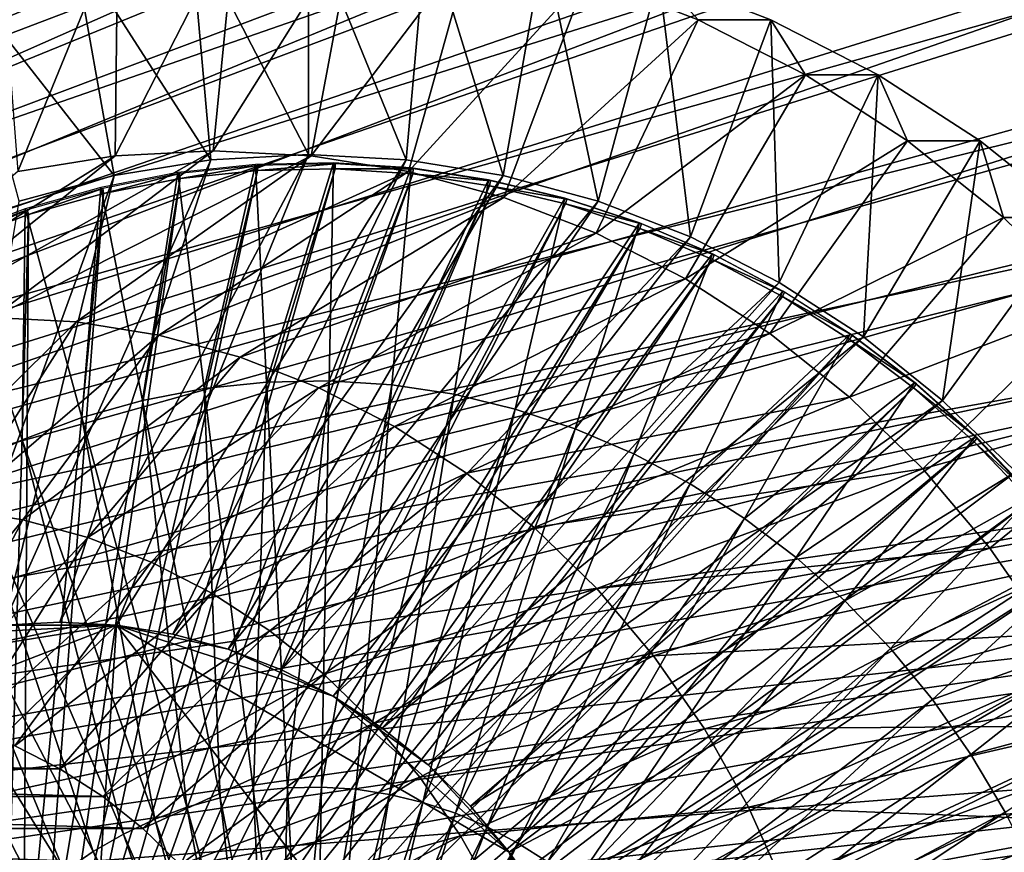
# Model space of a CAD drawing. Extents: x -0.74 to 1.08, y -3.4 to 3.42.
# Drawn here: x 0.69 to 0.86, y 2.94 to 3.09 of the extents above; entities that cross this region are included whole.
import ezdxf

# ---------------------------------------------------------------- set-up
doc = ezdxf.new("R2010")
doc.units = 0
doc.header["$MEASUREMENT"] = 0
doc.layers.get('0').update_dxf_attribs({"linetype": 'CONTINUOUS'})

msp = doc.modelspace()

# ---------------------------------------------------------------- linework, layer by layer
for points in [[(0.75423, 3.19268, -0.6031), (0.78272, 3.1942, -0.58995), (0.47688, 3.03596, 0.07293)], [(0.78272, 3.1942, -0.58995), (0.49151, 3.03518, 0.07968), (0.47688, 3.03596, 0.07293)], [(0.78272, 3.1942, -0.58995), (0.81121, 3.19268, -0.57681), (0.49151, 3.03518, 0.07968)], [(0.72601, 3.18814, -0.61612), (0.75423, 3.19268, -0.6031), (0.46226, 3.03518, 0.06618)], [(0.75423, 3.19268, -0.6031), (0.47688, 3.03596, 0.07293), (0.46226, 3.03518, 0.06618)], [(0.81121, 3.19268, -0.57681), (0.506, 3.03285, 0.08637), (0.49151, 3.03518, 0.07968)], [(0.81121, 3.19268, -0.57681), (0.83943, 3.18814, -0.56379), (0.506, 3.03285, 0.08637)], [(0.69831, 3.18062, -0.6289), (0.72601, 3.18814, -0.61612), (0.44777, 3.03285, 0.0595)], [(0.72601, 3.18814, -0.61612), (0.46226, 3.03518, 0.06618), (0.44777, 3.03285, 0.0595)], [(0.83943, 3.18814, -0.56379), (0.52022, 3.02899, 0.09293), (0.506, 3.03285, 0.08637)], [(0.83943, 3.18814, -0.56379), (0.86713, 3.18062, -0.55101), (0.52022, 3.02899, 0.09293)], [(0.78272, 3.18332, -0.58995), (0.75518, 3.18185, -0.60266), (0.46803, 3.02628, 0.05573)], [(0.78272, 3.18332, -0.58995), (0.46803, 3.02628, 0.05573), (0.48187, 3.02702, 0.06212)], [(0.81026, 3.18185, -0.57725), (0.78272, 3.18332, -0.58995), (0.48187, 3.02702, 0.06212)], [(0.6714, 3.17019, -0.64131), (0.69831, 3.18062, -0.6289), (0.43355, 3.02899, 0.05294)], [(0.69831, 3.18062, -0.6289), (0.44777, 3.03285, 0.0595), (0.43355, 3.02899, 0.05294)], [(0.75518, 3.18185, -0.60266), (0.7279, 3.17747, -0.61524), (0.45432, 3.02408, 0.0494)], [(0.75518, 3.18185, -0.60266), (0.45432, 3.02408, 0.0494), (0.46803, 3.02628, 0.05573)], [(0.81026, 3.18185, -0.57725), (0.48187, 3.02702, 0.06212), (0.49572, 3.02628, 0.0685)], [(0.83754, 3.17747, -0.56466), (0.81026, 3.18185, -0.57725), (0.49572, 3.02628, 0.0685)], [(0.86713, 3.18062, -0.55101), (0.53403, 3.02364, 0.0993), (0.52022, 3.02899, 0.09293)], [(0.86713, 3.18062, -0.55101), (0.89404, 3.17019, -0.5386), (0.53403, 3.02364, 0.0993)], [(0.7279, 3.17747, -0.61524), (0.70114, 3.1702, -0.62759), (0.44086, 3.02042, 0.04319)], [(0.7279, 3.17747, -0.61524), (0.44086, 3.02042, 0.04319), (0.45432, 3.02408, 0.0494)], [(0.83754, 3.17747, -0.56466), (0.49572, 3.02628, 0.0685), (0.50943, 3.02408, 0.07483)], [(0.8643, 3.1702, -0.55231), (0.83754, 3.17747, -0.56466), (0.50943, 3.02408, 0.07483)], [(0.70114, 3.1702, -0.62759), (0.67513, 3.16012, -0.63959), (0.42779, 3.01536, 0.03716)], [(0.70114, 3.1702, -0.62759), (0.42779, 3.01536, 0.03716), (0.44086, 3.02042, 0.04319)], [(0.8643, 3.1702, -0.55231), (0.50943, 3.02408, 0.07483), (0.52289, 3.02042, 0.08104)], [(0.89031, 3.16012, -0.54031), (0.8643, 3.1702, -0.55231), (0.52289, 3.02042, 0.08104)], [(0.89404, 3.17019, -0.5386), (0.54731, 3.01684, 0.10543), (0.53403, 3.02364, 0.0993)], [(0.89404, 3.17019, -0.5386), (0.9199, 3.15695, -0.52666), (0.54731, 3.01684, 0.10543)], [(0.89031, 3.16012, -0.54031), (0.52289, 3.02042, 0.08104), (0.53596, 3.01536, 0.08707)], [(0.91531, 3.14732, -0.52878), (0.89031, 3.16012, -0.54031), (0.53596, 3.01536, 0.08707)], [(0.9199, 3.15695, -0.52666), (0.55993, 3.00866, 0.11125), (0.54731, 3.01684, 0.10543)], [(0.9199, 3.15695, -0.52666), (0.94449, 3.14102, -0.51532), (0.55993, 3.00866, 0.11125)], [(0.91531, 3.14732, -0.52878), (0.53596, 3.01536, 0.08707), (0.54853, 3.00892, 0.09287)], [(0.93908, 3.13192, -0.51781), (0.91531, 3.14732, -0.52878), (0.54853, 3.00892, 0.09287)], [(0.94449, 3.14102, -0.51532), (0.57178, 2.99918, 0.11672), (0.55993, 3.00866, 0.11125)], [(0.94449, 3.14102, -0.51532), (0.96756, 3.12255, -0.50467), (0.57178, 2.99918, 0.11672)], [(0.93908, 3.13192, -0.51781), (0.54853, 3.00892, 0.09287), (0.56048, 3.00118, 0.09838)], [(0.96138, 3.11407, -0.50752), (0.93908, 3.13192, -0.51781), (0.56048, 3.00118, 0.09838)], [(0.96756, 3.12255, -0.50467), (0.58274, 2.98848, 0.12177), (0.57178, 2.99918, 0.11672)], [(0.96756, 3.12255, -0.50467), (0.98891, 3.10172, -0.49482), (0.58274, 2.98848, 0.12177)], [(0.96138, 3.11407, -0.50752), (0.56048, 3.00118, 0.09838), (0.57169, 2.99221, 0.10355)], [(0.98202, 3.09393, -0.498), (0.96138, 3.11407, -0.50752), (0.57169, 2.99221, 0.10355)], [(0.98891, 3.10172, -0.49482), (0.59272, 2.97667, 0.12637), (0.58274, 2.98848, 0.12177)], [(0.98891, 3.10172, -0.49482), (1.00834, 3.07871, -0.48586), (0.59272, 2.97667, 0.12637)], [(0.70634, 3.1017, -0.49287), (0.68594, 3.09842, -0.50228), (0.68896, 3.05902, -0.49042)], [(0.70634, 3.1017, -0.49287), (0.68896, 3.05902, -0.49042), (0.70588, 3.06174, -0.48261)], [(0.69857, 3.09842, -0.52966), (0.71897, 3.1017, -0.52025), (0.72255, 3.06105, -0.5186)], [(0.72693, 3.10279, -0.48336), (0.70634, 3.1017, -0.49287), (0.70588, 3.06174, -0.48261)], [(0.72693, 3.10279, -0.48336), (0.70588, 3.06174, -0.48261), (0.72295, 3.06265, -0.47473)], [(0.71897, 3.1017, -0.52025), (0.73957, 3.10279, -0.51075), (0.73957, 3.06196, -0.51075)], [(0.71897, 3.1017, -0.52025), (0.73957, 3.06196, -0.51075), (0.72255, 3.06105, -0.5186)], [(0.74753, 3.1017, -0.47386), (0.72693, 3.10279, -0.48336), (0.72295, 3.06265, -0.47473)], [(0.74753, 3.1017, -0.47386), (0.72295, 3.06265, -0.47473), (0.74003, 3.06174, -0.46686)], [(0.73957, 3.10279, -0.51075), (0.76016, 3.1017, -0.50125), (0.75658, 3.06105, -0.5029)], [(0.73957, 3.10279, -0.51075), (0.75658, 3.06105, -0.5029), (0.73957, 3.06196, -0.51075)], [(0.76793, 3.09842, -0.46445), (0.74753, 3.1017, -0.47386), (0.74003, 3.06174, -0.46686)], [(0.76016, 3.1017, -0.50125), (0.77344, 3.05834, -0.49512), (0.75658, 3.06105, -0.5029)], [(0.76016, 3.1017, -0.50125), (0.78056, 3.09842, -0.49183), (0.77344, 3.05834, -0.49512)], [(0.67856, 3.09298, -0.5389), (0.69857, 3.09842, -0.52966), (0.7057, 3.05834, -0.52637)], [(0.69857, 3.09842, -0.52966), (0.72255, 3.06105, -0.5186), (0.7057, 3.05834, -0.52637)], [(0.76793, 3.09842, -0.46445), (0.74003, 3.06174, -0.46686), (0.75694, 3.05902, -0.45905)], [(0.78795, 3.09298, -0.45521), (0.76793, 3.09842, -0.46445), (0.75694, 3.05902, -0.45905)], [(0.78056, 3.09842, -0.49183), (0.78998, 3.05385, -0.48749), (0.77344, 3.05834, -0.49512)], [(0.78056, 3.09842, -0.49183), (0.80058, 3.09298, -0.4826), (0.78998, 3.05385, -0.48749)], [(0.98202, 3.09393, -0.498), (0.57169, 2.99221, 0.10355), (0.58206, 2.98208, 0.10834)], [(1.00079, 3.07169, -0.48934), (0.98202, 3.09393, -0.498), (0.58206, 2.98208, 0.10834)], [(0.67856, 3.09298, -0.5389), (0.7057, 3.05834, -0.52637), (0.68916, 3.05385, -0.534)], [(0.78795, 3.09298, -0.45521), (0.75694, 3.05902, -0.45905), (0.77354, 3.05452, -0.45139)], [(0.80739, 3.08545, -0.44624), (0.78795, 3.09298, -0.45521), (0.77354, 3.05452, -0.45139)], [(0.80058, 3.09298, -0.4826), (0.78795, 3.09298, -0.45521), (0.80739, 3.08545, -0.44624)], [(0.80058, 3.09298, -0.4826), (0.80604, 3.04762, -0.48008), (0.78998, 3.05385, -0.48749)], [(0.80058, 3.09298, -0.4826), (0.80739, 3.08545, -0.44624), (0.82003, 3.08545, -0.47362)], [(0.80058, 3.09298, -0.4826), (0.82003, 3.08545, -0.47362), (0.80604, 3.04762, -0.48008)], [(0.80739, 3.08545, -0.44624), (0.77354, 3.05452, -0.45139), (0.78967, 3.04827, -0.44395)], [(0.82609, 3.07588, -0.43762), (0.80739, 3.08545, -0.44624), (0.78967, 3.04827, -0.44395)], [(0.82003, 3.08545, -0.47362), (0.82149, 3.03972, -0.47295), (0.80604, 3.04762, -0.48008)], [(0.82003, 3.08545, -0.47362), (0.80739, 3.08545, -0.44624), (0.82609, 3.07588, -0.43762)], [(0.82003, 3.08545, -0.47362), (0.82609, 3.07588, -0.43762), (0.83873, 3.07588, -0.465)], [(0.82003, 3.08545, -0.47362), (0.83873, 3.07588, -0.465), (0.82149, 3.03972, -0.47295)], [(1.00834, 3.07871, -0.48586), (0.60161, 2.96385, 0.13048), (0.59272, 2.97667, 0.12637)], [(1.00834, 3.07871, -0.48586), (1.02566, 3.05374, -0.47787), (0.60161, 2.96385, 0.13048)], [(0.82609, 3.07588, -0.43762), (0.78967, 3.04827, -0.44395), (0.80517, 3.04034, -0.4368)], [(0.84386, 3.06437, -0.42942), (0.82609, 3.07588, -0.43762), (0.80517, 3.04034, -0.4368)], [(0.83873, 3.07588, -0.465), (0.83618, 3.03021, -0.46617), (0.82149, 3.03972, -0.47295)], [(0.83873, 3.07588, -0.465), (0.82609, 3.07588, -0.43762), (0.84386, 3.06437, -0.42942)], [(0.83873, 3.07588, -0.465), (0.8565, 3.06437, -0.4568), (0.83618, 3.03021, -0.46617)], [(0.83873, 3.07588, -0.465), (0.84386, 3.06437, -0.42942), (0.8565, 3.06437, -0.4568)], [(1.00079, 3.07169, -0.48934), (0.58206, 2.98208, 0.10834), (0.5915, 2.9709, 0.1127)], [(1.01753, 3.04756, -0.48162), (1.00079, 3.07169, -0.48934), (0.5915, 2.9709, 0.1127)], [(0.84386, 3.06437, -0.42942), (0.80517, 3.04034, -0.4368), (0.81991, 3.03079, -0.43)], [(0.86054, 3.05102, -0.42172), (0.84386, 3.06437, -0.42942), (0.81991, 3.03079, -0.43)], [(0.8565, 3.06437, -0.4568), (0.84996, 3.01918, -0.45982), (0.83618, 3.03021, -0.46617)], [(0.8565, 3.06437, -0.4568), (0.84386, 3.06437, -0.42942), (0.86054, 3.05102, -0.42172)], [(0.8565, 3.06437, -0.4568), (0.87318, 3.05102, -0.4491), (0.84996, 3.01918, -0.45982)], [(0.8565, 3.06437, -0.4568), (0.86054, 3.05102, -0.42172), (0.87318, 3.05102, -0.4491)], [(0.72295, 3.06265, -0.47473), (0.70588, 3.06174, -0.48261), (0.67005, 3.03283, -0.39827)], [(0.72295, 3.06265, -0.47473), (0.67005, 3.03283, -0.39827), (0.68458, 3.0336, -0.39157)], [(0.74003, 3.06174, -0.46686), (0.72295, 3.06265, -0.47473), (0.68458, 3.0336, -0.39157)], [(0.72255, 3.06105, -0.5186), (0.73957, 3.06196, -0.51075), (0.69627, 2.98057, -0.4169)], [(0.73957, 3.06196, -0.51075), (0.70615, 2.98004, -0.41234), (0.69627, 2.98057, -0.4169)], [(0.73957, 3.06196, -0.51075), (0.75658, 3.06105, -0.5029), (0.70615, 2.98004, -0.41234)], [(0.70588, 3.06174, -0.48261), (0.68896, 3.05902, -0.49042), (0.65566, 3.03051, -0.40491)], [(0.70588, 3.06174, -0.48261), (0.65566, 3.03051, -0.40491), (0.67005, 3.03283, -0.39827)], [(0.74003, 3.06174, -0.46686), (0.68458, 3.0336, -0.39157), (0.69911, 3.03283, -0.38486)], [(0.7057, 3.05834, -0.52637), (0.72255, 3.06105, -0.5186), (0.68639, 2.98004, -0.42146)], [(0.72255, 3.06105, -0.5186), (0.69627, 2.98057, -0.4169), (0.68639, 2.98004, -0.42146)], [(0.75694, 3.05902, -0.45905), (0.74003, 3.06174, -0.46686), (0.69911, 3.03283, -0.38486)], [(0.75658, 3.06105, -0.5029), (0.71594, 2.97846, -0.40783), (0.70615, 2.98004, -0.41234)], [(0.75658, 3.06105, -0.5029), (0.77344, 3.05834, -0.49512), (0.71594, 2.97846, -0.40783)], [(0.7303, 3.06026, -0.51795), (0.71678, 3.05883, -0.52421), (0.72139, 3.02123, -0.52207)], [(0.7303, 3.06026, -0.51795), (0.72139, 3.02123, -0.52207), (0.73226, 3.02237, -0.51704)], [(0.74389, 3.06053, -0.51166), (0.7303, 3.06026, -0.51795), (0.73226, 3.02237, -0.51704)], [(0.74422, 3.06035, -0.51151), (0.73063, 3.06008, -0.5178), (0.73068, 3.0592, -0.51778)], [(0.74422, 3.06035, -0.51151), (0.73068, 3.0592, -0.51778), (0.7442, 3.05947, -0.51151)], [(0.74389, 3.06053, -0.51166), (0.73226, 3.02237, -0.51704), (0.74318, 3.02259, -0.51198)], [(0.75745, 3.05964, -0.50538), (0.74389, 3.06053, -0.51166), (0.74318, 3.02259, -0.51198)], [(0.75778, 3.05946, -0.50523), (0.74422, 3.06035, -0.51151), (0.7442, 3.05947, -0.51151)], [(0.73068, 3.0592, -0.51778), (0.71721, 3.05778, -0.52401), (0.69641, 2.9141, -0.43281)], [(0.73068, 3.0592, -0.51778), (0.69641, 2.9141, -0.43281), (0.69971, 2.91445, -0.43128)], [(0.75694, 3.05902, -0.45905), (0.69911, 3.03283, -0.38486), (0.71351, 3.03051, -0.37822)], [(0.7442, 3.05947, -0.51151), (0.73068, 3.0592, -0.51778), (0.69971, 2.91445, -0.43128)], [(0.7442, 3.05947, -0.51151), (0.69971, 2.91445, -0.43128), (0.70303, 2.91452, -0.42975)], [(0.7577, 3.05859, -0.50526), (0.7442, 3.05947, -0.51151), (0.70303, 2.91452, -0.42975)], [(0.7577, 3.05859, -0.50526), (0.70303, 2.91452, -0.42975), (0.70634, 2.9143, -0.42821)], [(0.71678, 3.05883, -0.52421), (0.7034, 3.05625, -0.53041), (0.71064, 3.01915, -0.52705)], [(0.71711, 3.05865, -0.52406), (0.70372, 3.05607, -0.53026), (0.70389, 3.05521, -0.53018)], [(0.71711, 3.05865, -0.52406), (0.70389, 3.05521, -0.53018), (0.71721, 3.05778, -0.52401)], [(0.7711, 3.05655, -0.49906), (0.7577, 3.05859, -0.50526), (0.70634, 2.9143, -0.42821)], [(0.71678, 3.05883, -0.52421), (0.71064, 3.01915, -0.52705), (0.72139, 3.02123, -0.52207)], [(0.77354, 3.05452, -0.45139), (0.75694, 3.05902, -0.45905), (0.71351, 3.03051, -0.37822)], [(0.73063, 3.06008, -0.5178), (0.71711, 3.05865, -0.52406), (0.71721, 3.05778, -0.52401)], [(0.73063, 3.06008, -0.5178), (0.71721, 3.05778, -0.52401), (0.73068, 3.0592, -0.51778)], [(0.75745, 3.05964, -0.50538), (0.74318, 3.02259, -0.51198), (0.75407, 3.02188, -0.50694)], [(0.75778, 3.05946, -0.50523), (0.7442, 3.05947, -0.51151), (0.7577, 3.05859, -0.50526)], [(0.77091, 3.05759, -0.49914), (0.75745, 3.05964, -0.50538), (0.75407, 3.02188, -0.50694)], [(0.77124, 3.05741, -0.49899), (0.75778, 3.05946, -0.50523), (0.7577, 3.05859, -0.50526)], [(0.77124, 3.05741, -0.49899), (0.7577, 3.05859, -0.50526), (0.7711, 3.05655, -0.49906)], [(0.68916, 3.05385, -0.534), (0.7057, 3.05834, -0.52637), (0.6766, 2.97846, -0.42598)], [(0.7057, 3.05834, -0.52637), (0.68639, 2.98004, -0.42146), (0.6766, 2.97846, -0.42598)], [(0.71721, 3.05778, -0.52401), (0.70389, 3.05521, -0.53018), (0.69314, 2.91347, -0.43433)], [(0.71721, 3.05778, -0.52401), (0.69314, 2.91347, -0.43433), (0.69641, 2.9141, -0.43281)], [(0.77344, 3.05834, -0.49512), (0.72555, 2.97586, -0.4034), (0.71594, 2.97846, -0.40783)], [(0.77344, 3.05834, -0.49512), (0.78998, 3.05385, -0.48749), (0.72555, 2.97586, -0.4034)], [(0.77091, 3.05759, -0.49914), (0.75407, 3.02188, -0.50694), (0.76489, 3.02023, -0.50193)], [(0.78419, 3.0544, -0.493), (0.77091, 3.05759, -0.49914), (0.76489, 3.02023, -0.50193)], [(0.78451, 3.05423, -0.49284), (0.77124, 3.05741, -0.49899), (0.7711, 3.05655, -0.49906)], [(0.70389, 3.05521, -0.53018), (0.69079, 3.05151, -0.53625), (0.68992, 2.91256, -0.43582)], [(0.70389, 3.05521, -0.53018), (0.68992, 2.91256, -0.43582), (0.69314, 2.91347, -0.43433)], [(0.7034, 3.05625, -0.53041), (0.69023, 3.05253, -0.5365), (0.70007, 3.01617, -0.53195)], [(0.70372, 3.05607, -0.53026), (0.69056, 3.05235, -0.53635), (0.69079, 3.05151, -0.53625)], [(0.70372, 3.05607, -0.53026), (0.69079, 3.05151, -0.53625), (0.70389, 3.05521, -0.53018)], [(0.7034, 3.05625, -0.53041), (0.70007, 3.01617, -0.53195), (0.71064, 3.01915, -0.52705)], [(0.7711, 3.05655, -0.49906), (0.70634, 2.9143, -0.42821), (0.70963, 2.9138, -0.42669)], [(0.78431, 3.05338, -0.49294), (0.7711, 3.05655, -0.49906), (0.70963, 2.9138, -0.42669)], [(0.78451, 3.05423, -0.49284), (0.7711, 3.05655, -0.49906), (0.78431, 3.05338, -0.49294)], [(1.02566, 3.05374, -0.47787), (0.60933, 2.95015, 0.13404), (0.60161, 2.96385, 0.13048)], [(1.02566, 3.05374, -0.47787), (1.04071, 3.02705, -0.47092), (0.60933, 2.95015, 0.13404)], [(0.78431, 3.05338, -0.49294), (0.70963, 2.9138, -0.42669), (0.71288, 2.91302, -0.42519)], [(0.79727, 3.04908, -0.48694), (0.78431, 3.05338, -0.49294), (0.71288, 2.91302, -0.42519)], [(0.77354, 3.05452, -0.45139), (0.71351, 3.03051, -0.37822), (0.72763, 3.02668, -0.37171)], [(0.78998, 3.05385, -0.48749), (0.73488, 2.97224, -0.39909), (0.72555, 2.97586, -0.4034)], [(0.78967, 3.04827, -0.44395), (0.77354, 3.05452, -0.45139), (0.72763, 3.02668, -0.37171)], [(0.78998, 3.05385, -0.48749), (0.80604, 3.04762, -0.48008), (0.73488, 2.97224, -0.39909)], [(0.78419, 3.0544, -0.493), (0.76489, 3.02023, -0.50193), (0.77555, 3.01767, -0.49699)], [(0.7972, 3.05009, -0.48697), (0.78419, 3.0544, -0.493), (0.77555, 3.01767, -0.49699)], [(0.79753, 3.04991, -0.48682), (0.78451, 3.05423, -0.49284), (0.78431, 3.05338, -0.49294)], [(0.79753, 3.04991, -0.48682), (0.78431, 3.05338, -0.49294), (0.79727, 3.04908, -0.48694)], [(0.69023, 3.05253, -0.5365), (0.67737, 3.04771, -0.54246), (0.68973, 3.01229, -0.53673)], [(0.69056, 3.05235, -0.53635), (0.6777, 3.04753, -0.54231), (0.67799, 3.04671, -0.54218)], [(0.69056, 3.05235, -0.53635), (0.67799, 3.04671, -0.54218), (0.69079, 3.05151, -0.53625)], [(0.69023, 3.05253, -0.5365), (0.68973, 3.01229, -0.53673), (0.70007, 3.01617, -0.53195)], [(0.69079, 3.05151, -0.53625), (0.67799, 3.04671, -0.54218), (0.68678, 2.91138, -0.43727)], [(0.69079, 3.05151, -0.53625), (0.68678, 2.91138, -0.43727), (0.68992, 2.91256, -0.43582)], [(0.7972, 3.05009, -0.48697), (0.77555, 3.01767, -0.49699), (0.78601, 3.01421, -0.49215)], [(0.80987, 3.04468, -0.4811), (0.7972, 3.05009, -0.48697), (0.78601, 3.01421, -0.49215)], [(0.81019, 3.0445, -0.48095), (0.79753, 3.04991, -0.48682), (0.79727, 3.04908, -0.48694)], [(0.86054, 3.05102, -0.42172), (0.81991, 3.03079, -0.43), (0.83374, 3.01973, -0.42362)], [(0.87597, 3.03596, -0.4146), (0.86054, 3.05102, -0.42172), (0.83374, 3.01973, -0.42362)], [(0.87318, 3.05102, -0.4491), (0.86271, 3.00674, -0.45393), (0.84996, 3.01918, -0.45982)], [(0.87318, 3.05102, -0.4491), (0.86054, 3.05102, -0.42172), (0.87597, 3.03596, -0.4146)], [(0.79727, 3.04908, -0.48694), (0.71288, 2.91302, -0.42519), (0.71605, 2.91197, -0.42371)], [(0.80988, 3.0437, -0.4811), (0.79727, 3.04908, -0.48694), (0.71605, 2.91197, -0.42371)], [(0.78967, 3.04827, -0.44395), (0.72763, 3.02668, -0.37171), (0.74135, 3.02136, -0.36538)], [(0.80517, 3.04034, -0.4368), (0.78967, 3.04827, -0.44395), (0.74135, 3.02136, -0.36538)], [(0.81019, 3.0445, -0.48095), (0.79727, 3.04908, -0.48694), (0.80988, 3.0437, -0.4811)], [(1.01753, 3.04756, -0.48162), (0.5915, 2.9709, 0.1127), (0.59992, 2.95877, 0.11658)], [(1.03208, 3.02176, -0.47491), (1.01753, 3.04756, -0.48162), (0.59992, 2.95877, 0.11658)], [(0.67737, 3.04771, -0.54246), (0.6797, 3.00754, -0.54138), (0.68973, 3.01229, -0.53673)], [(0.80604, 3.04762, -0.48008), (0.74385, 2.96765, -0.39495), (0.73488, 2.97224, -0.39909)], [(0.80604, 3.04762, -0.48008), (0.82149, 3.03972, -0.47295), (0.74385, 2.96765, -0.39495)], [(0.80988, 3.0437, -0.4811), (0.71605, 2.91197, -0.42371), (0.71915, 2.91065, -0.42228)], [(0.82207, 3.03725, -0.47545), (0.80988, 3.0437, -0.4811), (0.71915, 2.91065, -0.42228)], [(0.80987, 3.04468, -0.4811), (0.78601, 3.01421, -0.49215), (0.79618, 3.00986, -0.48744)], [(0.82212, 3.03821, -0.47543), (0.80987, 3.04468, -0.4811), (0.79618, 3.00986, -0.48744)], [(0.82244, 3.03803, -0.47528), (0.81019, 3.0445, -0.48095), (0.80988, 3.0437, -0.4811)], [(0.82244, 3.03803, -0.47528), (0.80988, 3.0437, -0.4811), (0.82207, 3.03725, -0.47545)], [(0.80517, 3.04034, -0.4368), (0.74135, 3.02136, -0.36538), (0.75454, 3.01461, -0.35929)], [(0.82149, 3.03972, -0.47295), (0.75238, 2.96213, -0.39102), (0.74385, 2.96765, -0.39495)], [(0.82149, 3.03972, -0.47295), (0.83618, 3.03021, -0.46617), (0.75238, 2.96213, -0.39102)], [(0.81991, 3.03079, -0.43), (0.80517, 3.04034, -0.4368), (0.75454, 3.01461, -0.35929)], [(0.82212, 3.03821, -0.47543), (0.79618, 3.00986, -0.48744), (0.80603, 3.00466, -0.48288)], [(0.83387, 3.0307, -0.46998), (0.82212, 3.03821, -0.47543), (0.80603, 3.00466, -0.48288)], [(0.8342, 3.03053, -0.46983), (0.82244, 3.03803, -0.47528), (0.82207, 3.03725, -0.47545)], [(0.82207, 3.03725, -0.47545), (0.71915, 2.91065, -0.42228), (0.72214, 2.90906, -0.4209)], [(0.83378, 3.02978, -0.47003), (0.82207, 3.03725, -0.47545), (0.72214, 2.90906, -0.4209)], [(0.8342, 3.03053, -0.46983), (0.82207, 3.03725, -0.47545), (0.83378, 3.02978, -0.47003)], [(0.87597, 3.03596, -0.4146), (0.83374, 3.01973, -0.42362), (0.84653, 3.00724, -0.41772)], [(0.89002, 3.01934, -0.40812), (0.87597, 3.03596, -0.4146), (0.84653, 3.00724, -0.41772)], [(0.69911, 3.03283, -0.38486), (0.68458, 3.0336, -0.39157), (0.6666, 3.00083, -0.34848)], [(0.69911, 3.03283, -0.38486), (0.6666, 3.00083, -0.34848), (0.67826, 3.00021, -0.3431)], [(0.71351, 3.03051, -0.37822), (0.69911, 3.03283, -0.38486), (0.67826, 3.00021, -0.3431)], [(0.71351, 3.03051, -0.37822), (0.67826, 3.00021, -0.3431), (0.68981, 2.99835, -0.33777)], [(0.72763, 3.02668, -0.37171), (0.71351, 3.03051, -0.37822), (0.68981, 2.99835, -0.33777)], [(0.83378, 3.02978, -0.47003), (0.72214, 2.90906, -0.4209), (0.72502, 2.90723, -0.41956)], [(0.84492, 3.02134, -0.46487), (0.83378, 3.02978, -0.47003), (0.72502, 2.90723, -0.41956)], [(0.83618, 3.03021, -0.46617), (0.76038, 2.95572, -0.38732), (0.75238, 2.96213, -0.39102)], [(0.81991, 3.03079, -0.43), (0.75454, 3.01461, -0.35929), (0.76708, 3.00649, -0.3535)], [(0.83618, 3.03021, -0.46617), (0.84996, 3.01918, -0.45982), (0.76038, 2.95572, -0.38732)], [(0.83374, 3.01973, -0.42362), (0.81991, 3.03079, -0.43), (0.76708, 3.00649, -0.3535)], [(0.83387, 3.0307, -0.46998), (0.80603, 3.00466, -0.48288), (0.81547, 2.99863, -0.4785)], [(0.84507, 3.02222, -0.4648), (0.83387, 3.0307, -0.46998), (0.81547, 2.99863, -0.4785)], [(0.8454, 3.02204, -0.46465), (0.8342, 3.03053, -0.46983), (0.83378, 3.02978, -0.47003)], [(0.8454, 3.02204, -0.46465), (0.83378, 3.02978, -0.47003), (0.84492, 3.02134, -0.46487)], [(1.04071, 3.02705, -0.47092), (0.61582, 2.93569, 0.13704), (0.60933, 2.95015, 0.13404)], [(1.04071, 3.02705, -0.47092), (1.05335, 2.99888, -0.46509), (0.61582, 2.93569, 0.13704)], [(0.72763, 3.02668, -0.37171), (0.68981, 2.99835, -0.33777), (0.70114, 2.99528, -0.33254)], [(0.74135, 3.02136, -0.36538), (0.72763, 3.02668, -0.37171), (0.70114, 2.99528, -0.33254)], [(0.74318, 3.02259, -0.51198), (0.73226, 3.02237, -0.51704), (0.73591, 2.95174, -0.51534)], [(0.74318, 3.02259, -0.51198), (0.73591, 2.95174, -0.51534), (0.74184, 2.95186, -0.51259)], [(0.75407, 3.02188, -0.50694), (0.74318, 3.02259, -0.51198), (0.74184, 2.95186, -0.51259)], [(1.03208, 3.02176, -0.47491), (0.59992, 2.95877, 0.11658), (0.60723, 2.9458, 0.11995)], [(1.0443, 2.99454, -0.46927), (1.03208, 3.02176, -0.47491), (0.60723, 2.9458, 0.11995)], [(0.74135, 3.02136, -0.36538), (0.70114, 2.99528, -0.33254), (0.71215, 2.99101, -0.32746)], [(0.72139, 3.02123, -0.52207), (0.71064, 3.01915, -0.52705), (0.72415, 2.94999, -0.52079)], [(0.75454, 3.01461, -0.35929), (0.74135, 3.02136, -0.36538), (0.71215, 2.99101, -0.32746)], [(0.73226, 3.02237, -0.51704), (0.72139, 3.02123, -0.52207), (0.73, 2.95112, -0.51808)], [(0.72139, 3.02123, -0.52207), (0.72415, 2.94999, -0.52079), (0.73, 2.95112, -0.51808)], [(0.84492, 3.02134, -0.46487), (0.72502, 2.90723, -0.41956), (0.72775, 2.90516, -0.4183)], [(0.85544, 3.01197, -0.46), (0.84492, 3.02134, -0.46487), (0.72775, 2.90516, -0.4183)], [(0.73226, 3.02237, -0.51704), (0.73, 2.95112, -0.51808), (0.73591, 2.95174, -0.51534)], [(0.75407, 3.02188, -0.50694), (0.74184, 2.95186, -0.51259), (0.74777, 2.95147, -0.50985)], [(0.76489, 3.02023, -0.50193), (0.75407, 3.02188, -0.50694), (0.74777, 2.95147, -0.50985)], [(0.84507, 3.02222, -0.4648), (0.81547, 2.99863, -0.4785), (0.82447, 2.99181, -0.47434)], [(0.85563, 3.01281, -0.45991), (0.84507, 3.02222, -0.4648), (0.82447, 2.99181, -0.47434)], [(0.85596, 3.01263, -0.45976), (0.8454, 3.02204, -0.46465), (0.84492, 3.02134, -0.46487)], [(0.85596, 3.01263, -0.45976), (0.84492, 3.02134, -0.46487), (0.85544, 3.01197, -0.46)], [(0.71064, 3.01915, -0.52705), (0.70007, 3.01617, -0.53195), (0.7184, 2.94837, -0.52345)], [(0.71064, 3.01915, -0.52705), (0.7184, 2.94837, -0.52345), (0.72415, 2.94999, -0.52079)], [(0.76489, 3.02023, -0.50193), (0.74777, 2.95147, -0.50985), (0.75365, 2.95058, -0.50713)], [(0.77555, 3.01767, -0.49699), (0.76489, 3.02023, -0.50193), (0.75365, 2.95058, -0.50713)], [(0.84996, 3.01918, -0.45982), (0.76779, 2.9485, -0.38391), (0.76038, 2.95572, -0.38732)], [(0.83374, 3.01973, -0.42362), (0.76708, 3.00649, -0.3535), (0.77885, 2.99707, -0.34808)], [(0.84996, 3.01918, -0.45982), (0.86271, 3.00674, -0.45393), (0.76779, 2.9485, -0.38391)], [(0.84653, 3.00724, -0.41772), (0.83374, 3.01973, -0.42362), (0.77885, 2.99707, -0.34808)], [(0.89002, 3.01934, -0.40812), (0.84653, 3.00724, -0.41772), (0.85818, 2.99345, -0.41235)], [(0.90253, 3.0013, -0.40235), (0.89002, 3.01934, -0.40812), (0.85818, 2.99345, -0.41235)], [(0.77555, 3.01767, -0.49699), (0.75365, 2.95058, -0.50713), (0.75945, 2.94919, -0.50444)], [(0.78601, 3.01421, -0.49215), (0.77555, 3.01767, -0.49699), (0.75945, 2.94919, -0.50444)], [(0.70007, 3.01617, -0.53195), (0.68973, 3.01229, -0.53673), (0.71278, 2.94626, -0.52605)], [(0.70007, 3.01617, -0.53195), (0.71278, 2.94626, -0.52605), (0.7184, 2.94837, -0.52345)], [(0.75454, 3.01461, -0.35929), (0.71215, 2.99101, -0.32746), (0.72274, 2.9856, -0.32258)], [(0.76708, 3.00649, -0.3535), (0.75454, 3.01461, -0.35929), (0.72274, 2.9856, -0.32258)], [(0.78601, 3.01421, -0.49215), (0.75945, 2.94919, -0.50444), (0.76514, 2.9473, -0.50181)], [(0.79618, 3.00986, -0.48744), (0.78601, 3.01421, -0.49215), (0.76514, 2.9473, -0.50181)], [(0.68973, 3.01229, -0.53673), (0.6797, 3.00754, -0.54138), (0.70732, 2.94368, -0.52858)], [(0.68973, 3.01229, -0.53673), (0.70732, 2.94368, -0.52858), (0.71278, 2.94626, -0.52605)], [(0.85563, 3.01281, -0.45991), (0.82447, 2.99181, -0.47434), (0.83295, 2.98425, -0.47041)], [(0.8655, 3.00252, -0.45534), (0.85563, 3.01281, -0.45991), (0.83295, 2.98425, -0.47041)], [(0.86583, 3.00234, -0.45518), (0.85596, 3.01263, -0.45976), (0.85544, 3.01197, -0.46)], [(0.85544, 3.01197, -0.46), (0.72775, 2.90516, -0.4183), (0.73033, 2.90286, -0.4171)], [(0.86526, 3.00173, -0.45545), (0.85544, 3.01197, -0.46), (0.73033, 2.90286, -0.4171)], [(0.86583, 3.00234, -0.45518), (0.85544, 3.01197, -0.46), (0.86526, 3.00173, -0.45545)], [(0.79618, 3.00986, -0.48744), (0.76514, 2.9473, -0.50181), (0.77067, 2.94494, -0.49924)], [(0.80603, 3.00466, -0.48288), (0.79618, 3.00986, -0.48744), (0.77067, 2.94494, -0.49924)], [(0.6797, 3.00754, -0.54138), (0.67004, 3.00195, -0.54585), (0.70207, 2.94063, -0.53101)], [(0.6797, 3.00754, -0.54138), (0.70207, 2.94063, -0.53101), (0.70732, 2.94368, -0.52858)], [(0.84653, 3.00724, -0.41772), (0.77885, 2.99707, -0.34808), (0.78974, 2.98645, -0.34305)], [(0.85818, 2.99345, -0.41235), (0.84653, 3.00724, -0.41772), (0.78974, 2.98645, -0.34305)], [(0.76708, 3.00649, -0.3535), (0.72274, 2.9856, -0.32258), (0.7328, 2.97908, -0.31794)], [(0.77885, 2.99707, -0.34808), (0.76708, 3.00649, -0.3535), (0.7328, 2.97908, -0.31794)], [(0.86271, 3.00674, -0.45393), (0.77452, 2.94052, -0.3808), (0.76779, 2.9485, -0.38391)], [(0.86271, 3.00674, -0.45393), (0.87431, 2.993, -0.44858), (0.77452, 2.94052, -0.3808)], [(0.80603, 3.00466, -0.48288), (0.77067, 2.94494, -0.49924), (0.77603, 2.94211, -0.49676)], [(0.81547, 2.99863, -0.4785), (0.80603, 3.00466, -0.48288), (0.77603, 2.94211, -0.49676)], [(0.67004, 3.00195, -0.54585), (0.6608, 2.99555, -0.55013), (0.69704, 2.93715, -0.53334)], [(0.67004, 3.00195, -0.54585), (0.69704, 2.93715, -0.53334), (0.70207, 2.94063, -0.53101)], [(0.8655, 3.00252, -0.45534), (0.83295, 2.98425, -0.47041), (0.84088, 2.97599, -0.46673)], [(0.87462, 2.99142, -0.45111), (0.8655, 3.00252, -0.45534), (0.84088, 2.97599, -0.46673)], [(0.68981, 2.99835, -0.33777), (0.67826, 3.00021, -0.3431), (0.66335, 2.96585, -0.31873)], [(0.86526, 3.00173, -0.45545), (0.73033, 2.90286, -0.4171), (0.73274, 2.90034, -0.41599)], [(0.87434, 2.99068, -0.45124), (0.86526, 3.00173, -0.45545), (0.73274, 2.90034, -0.41599)], [(0.90253, 3.0013, -0.40235), (0.85818, 2.99345, -0.41235), (0.86856, 2.97849, -0.40756)], [(1.05335, 2.99888, -0.46509), (0.62102, 2.9206, 0.13943), (0.61582, 2.93569, 0.13704)], [(1.05335, 2.99888, -0.46509), (1.06346, 2.9695, -0.46043), (0.62102, 2.9206, 0.13943)], [(0.81547, 2.99863, -0.4785), (0.77603, 2.94211, -0.49676), (0.78116, 2.93883, -0.49438)], [(0.82447, 2.99181, -0.47434), (0.81547, 2.99863, -0.4785), (0.78116, 2.93883, -0.49438)], [(0.68981, 2.99835, -0.33777), (0.66335, 2.96585, -0.31873), (0.6719, 2.96448, -0.31479)], [(0.70114, 2.99528, -0.33254), (0.68981, 2.99835, -0.33777), (0.6719, 2.96448, -0.31479)], [(0.77885, 2.99707, -0.34808), (0.7328, 2.97908, -0.31794), (0.74224, 2.97152, -0.31358)], [(0.78974, 2.98645, -0.34305), (0.77885, 2.99707, -0.34808), (0.74224, 2.97152, -0.31358)], [(0.6608, 2.99555, -0.55013), (0.65203, 2.98838, -0.55419), (0.69227, 2.93325, -0.53555)], [(0.6608, 2.99555, -0.55013), (0.69227, 2.93325, -0.53555), (0.69704, 2.93715, -0.53334)], [(0.70114, 2.99528, -0.33254), (0.6719, 2.96448, -0.31479), (0.68029, 2.9622, -0.31092)], [(0.71215, 2.99101, -0.32746), (0.70114, 2.99528, -0.33254), (0.68029, 2.9622, -0.31092)], [(1.0443, 2.99454, -0.46927), (0.60723, 2.9458, 0.11995), (0.61337, 2.93212, 0.12279)], [(1.05407, 2.96614, -0.46476), (1.0443, 2.99454, -0.46927), (0.61337, 2.93212, 0.12279)], [(0.85818, 2.99345, -0.41235), (0.78974, 2.98645, -0.34305), (0.79964, 2.97472, -0.33848)], [(0.86856, 2.97849, -0.40756), (0.85818, 2.99345, -0.41235), (0.79964, 2.97472, -0.33848)], [(0.87431, 2.993, -0.44858), (0.78053, 2.93186, -0.37803), (0.77452, 2.94052, -0.3808)], [(0.87431, 2.993, -0.44858), (0.88465, 2.9781, -0.44381), (0.78053, 2.93186, -0.37803)], [(0.82447, 2.99181, -0.47434), (0.78116, 2.93883, -0.49438), (0.78605, 2.93512, -0.49212)], [(0.83295, 2.98425, -0.47041), (0.82447, 2.99181, -0.47434), (0.78605, 2.93512, -0.49212)], [(0.71215, 2.99101, -0.32746), (0.68029, 2.9622, -0.31092), (0.68845, 2.95904, -0.30716)], [(0.72274, 2.9856, -0.32258), (0.71215, 2.99101, -0.32746), (0.68845, 2.95904, -0.30716)], [(0.87434, 2.99068, -0.45124), (0.73274, 2.90034, -0.41599), (0.73497, 2.89763, -0.41495)], [(0.88261, 2.97889, -0.44741), (0.87434, 2.99068, -0.45124), (0.73497, 2.89763, -0.41495)], [(0.87462, 2.99142, -0.45111), (0.84088, 2.97599, -0.46673), (0.84821, 2.96707, -0.46334)], [(0.88293, 2.97958, -0.44726), (0.87462, 2.99142, -0.45111), (0.84821, 2.96707, -0.46334)], [(0.65203, 2.98838, -0.55419), (0.6878, 2.92896, -0.53762), (0.69227, 2.93325, -0.53555)], [(0.78974, 2.98645, -0.34305), (0.74224, 2.97152, -0.31358), (0.75097, 2.963, -0.30955)], [(0.79964, 2.97472, -0.33848), (0.78974, 2.98645, -0.34305), (0.75097, 2.963, -0.30955)], [(0.72274, 2.9856, -0.32258), (0.68845, 2.95904, -0.30716), (0.69628, 2.95503, -0.30354)], [(0.7328, 2.97908, -0.31794), (0.72274, 2.9856, -0.32258), (0.69628, 2.95503, -0.30354)], [(0.83295, 2.98425, -0.47041), (0.78605, 2.93512, -0.49212), (0.79067, 2.93101, -0.48998)], [(0.84088, 2.97599, -0.46673), (0.83295, 2.98425, -0.47041), (0.79067, 2.93101, -0.48998)], [(0.59392, 2.87054, -0.46413), (0.62476, 2.9485, -0.4499), (0.70615, 2.98004, -0.41234)], [(0.70615, 2.98004, -0.41234), (0.69132, 2.75519, -0.41919), (0.59392, 2.87054, -0.46413)], [(0.62476, 2.9485, -0.4499), (0.65766, 2.97224, -0.43472), (0.70615, 2.98004, -0.41234)], [(0.65766, 2.97224, -0.43472), (0.6766, 2.97846, -0.42598), (0.70615, 2.98004, -0.41234)], [(0.6766, 2.97846, -0.42598), (0.68639, 2.98004, -0.42146), (0.70615, 2.98004, -0.41234)], [(0.68639, 2.98004, -0.42146), (0.69627, 2.98057, -0.4169), (0.70615, 2.98004, -0.41234)], [(0.70615, 2.98004, -0.41234), (0.79838, 2.85964, -0.36979), (0.69132, 2.75519, -0.41919)], [(0.70615, 2.98004, -0.41234), (0.71594, 2.97846, -0.40783), (0.72555, 2.97586, -0.4034)], [(0.70615, 2.98004, -0.41234), (0.72555, 2.97586, -0.4034), (0.74385, 2.96765, -0.39495)], [(0.70615, 2.98004, -0.41234), (0.74385, 2.96765, -0.39495), (0.77452, 2.94052, -0.3808)], [(0.70615, 2.98004, -0.41234), (0.77452, 2.94052, -0.3808), (0.79838, 2.85964, -0.36979)], [(0.88293, 2.97958, -0.44726), (0.84821, 2.96707, -0.46334), (0.85488, 2.95755, -0.46025)], [(0.89038, 2.96706, -0.44381), (0.88293, 2.97958, -0.44726), (0.85488, 2.95755, -0.46025)], [(0.7328, 2.97908, -0.31794), (0.69628, 2.95503, -0.30354), (0.70373, 2.95021, -0.3001)], [(0.74224, 2.97152, -0.31358), (0.7328, 2.97908, -0.31794), (0.70373, 2.95021, -0.3001)], [(0.88261, 2.97889, -0.44741), (0.73497, 2.89763, -0.41495), (0.737, 2.89474, -0.41401)], [(0.89003, 2.96643, -0.44398), (0.88261, 2.97889, -0.44741), (0.737, 2.89474, -0.41401)], [(0.88465, 2.9781, -0.44381), (0.78575, 2.92261, -0.37562), (0.78053, 2.93186, -0.37803)], [(0.88465, 2.9781, -0.44381), (0.89364, 2.96216, -0.43966), (0.78575, 2.92261, -0.37562)], [(0.86856, 2.97849, -0.40756), (0.79964, 2.97472, -0.33848), (0.80848, 2.96199, -0.33441)], [(0.87758, 2.9625, -0.40339), (0.86856, 2.97849, -0.40756), (0.80848, 2.96199, -0.33441)], [(0.72555, 2.97586, -0.4034), (0.73488, 2.97224, -0.39909), (0.74385, 2.96765, -0.39495)], [(0.79964, 2.97472, -0.33848), (0.75097, 2.963, -0.30955), (0.75892, 2.95359, -0.30588)], [(0.80848, 2.96199, -0.33441), (0.79964, 2.97472, -0.33848), (0.75892, 2.95359, -0.30588)], [(0.84088, 2.97599, -0.46673), (0.79067, 2.93101, -0.48998), (0.79498, 2.92651, -0.48798)], [(0.84821, 2.96707, -0.46334), (0.84088, 2.97599, -0.46673), (0.79498, 2.92651, -0.48798)], [(0.74224, 2.97152, -0.31358), (0.70373, 2.95021, -0.3001), (0.71073, 2.94461, -0.29688)], [(0.75097, 2.963, -0.30955), (0.74224, 2.97152, -0.31358), (0.71073, 2.94461, -0.29688)], [(1.06346, 2.9695, -0.46043), (0.62486, 2.90504, 0.14121), (0.62102, 2.9206, 0.13943)], [(1.06346, 2.9695, -0.46043), (1.07096, 2.93918, -0.45697), (0.62486, 2.90504, 0.14121)], [(0.74385, 2.96765, -0.39495), (0.75238, 2.96213, -0.39102), (0.76038, 2.95572, -0.38732)], [(0.74385, 2.96765, -0.39495), (0.76038, 2.95572, -0.38732), (0.77452, 2.94052, -0.3808)], [(1.05407, 2.96614, -0.46476), (0.61337, 2.93212, 0.12279), (0.61829, 2.91784, 0.12505)], [(1.06131, 2.93683, -0.46142), (1.05407, 2.96614, -0.46476), (0.61829, 2.91784, 0.12505)], [(0.89003, 2.96643, -0.44398), (0.737, 2.89474, -0.41401), (0.73882, 2.89168, -0.41317)], [(0.89654, 2.95337, -0.44096), (0.89003, 2.96643, -0.44398), (0.73882, 2.89168, -0.41317)], [(0.84821, 2.96707, -0.46334), (0.79498, 2.92651, -0.48798), (0.79897, 2.92166, -0.48614)], [(0.85488, 2.95755, -0.46025), (0.84821, 2.96707, -0.46334), (0.79897, 2.92166, -0.48614)], [(0.89038, 2.96706, -0.44381), (0.85488, 2.95755, -0.46025), (0.86087, 2.94749, -0.45747)], [(0.75097, 2.963, -0.30955), (0.71073, 2.94461, -0.29688), (0.71719, 2.9383, -0.29389)], [(0.75892, 2.95359, -0.30588), (0.75097, 2.963, -0.30955), (0.71719, 2.9383, -0.29389)], [(0.87758, 2.9625, -0.40339), (0.80848, 2.96199, -0.33441), (0.81615, 2.94838, -0.33087)], [(0.88515, 2.94562, -0.3999), (0.87758, 2.9625, -0.40339), (0.81615, 2.94838, -0.33087)], [(0.80848, 2.96199, -0.33441), (0.75892, 2.95359, -0.30588), (0.76601, 2.94338, -0.30261)], [(0.81615, 2.94838, -0.33087), (0.80848, 2.96199, -0.33441), (0.76601, 2.94338, -0.30261)], [(0.89364, 2.96216, -0.43966), (0.79013, 2.91284, -0.3736), (0.78575, 2.92261, -0.37562)], [(0.89364, 2.96216, -0.43966), (0.90119, 2.94535, -0.43618), (0.79013, 2.91284, -0.3736)], [(0.69628, 2.95503, -0.30354), (0.68845, 2.95904, -0.30716), (0.51393, 2.95904, 0.0711)], [(0.69628, 2.95503, -0.30354), (0.51393, 2.95904, 0.0711), (0.52177, 2.95503, 0.07472)], [(0.85488, 2.95755, -0.46025), (0.79897, 2.92166, -0.48614), (0.8026, 2.91649, -0.48446)], [(0.86087, 2.94749, -0.45747), (0.85488, 2.95755, -0.46025), (0.8026, 2.91649, -0.48446)], [(0.76038, 2.95572, -0.38732), (0.76779, 2.9485, -0.38391), (0.77452, 2.94052, -0.3808)], [(0.70373, 2.95021, -0.3001), (0.69628, 2.95503, -0.30354), (0.52177, 2.95503, 0.07472)], [(0.70373, 2.95021, -0.3001), (0.52177, 2.95503, 0.07472), (0.52922, 2.95021, 0.07816)], [(0.75892, 2.95359, -0.30588), (0.71719, 2.9383, -0.29389), (0.72308, 2.93133, -0.29118)], [(0.76601, 2.94338, -0.30261), (0.75892, 2.95359, -0.30588), (0.72308, 2.93133, -0.29118)], [(0.89654, 2.95337, -0.44096), (0.73882, 2.89168, -0.41317), (0.74042, 2.88847, -0.41243)], [(0.90212, 2.93979, -0.43837), (0.89654, 2.95337, -0.44096), (0.74042, 2.88847, -0.41243)], [(0.73, 2.95112, -0.51808), (0.72415, 2.94999, -0.52079), (0.73176, 2.91103, -0.51726)], [(0.73591, 2.95174, -0.51534), (0.73, 2.95112, -0.51808), (0.73485, 2.91163, -0.51583)], [(0.73, 2.95112, -0.51808), (0.73176, 2.91103, -0.51726), (0.73485, 2.91163, -0.51583)], [(0.73591, 2.95174, -0.51534), (0.73485, 2.91163, -0.51583), (0.73796, 2.91196, -0.51439)], [(0.74184, 2.95186, -0.51259), (0.73591, 2.95174, -0.51534), (0.73796, 2.91196, -0.51439)], [(0.74184, 2.95186, -0.51259), (0.73796, 2.91196, -0.51439), (0.74109, 2.91202, -0.51294)], [(0.74777, 2.95147, -0.50985), (0.74184, 2.95186, -0.51259), (0.74109, 2.91202, -0.51294)], [(0.74777, 2.95147, -0.50985), (0.74109, 2.91202, -0.51294), (0.74422, 2.91181, -0.51149)], [(0.75365, 2.95058, -0.50713), (0.74777, 2.95147, -0.50985), (0.74422, 2.91181, -0.51149)], [(0.75365, 2.95058, -0.50713), (0.74422, 2.91181, -0.51149), (0.74732, 2.91134, -0.51005)], [(0.75945, 2.94919, -0.50444), (0.75365, 2.95058, -0.50713), (0.74732, 2.91134, -0.51005)], [(0.71073, 2.94461, -0.29688), (0.70373, 2.95021, -0.3001), (0.52922, 2.95021, 0.07816)], [(0.71073, 2.94461, -0.29688), (0.52922, 2.95021, 0.07816), (0.53621, 2.94461, 0.08138)], [(0.72415, 2.94999, -0.52079), (0.7184, 2.94837, -0.52345), (0.72873, 2.91017, -0.51866)], [(0.72415, 2.94999, -0.52079), (0.72873, 2.91017, -0.51866), (0.73176, 2.91103, -0.51726)], [(0.75945, 2.94919, -0.50444), (0.74732, 2.91134, -0.51005), (0.75038, 2.91061, -0.50864)], [(0.76514, 2.9473, -0.50181), (0.75945, 2.94919, -0.50444), (0.75038, 2.91061, -0.50864)], [(0.7184, 2.94837, -0.52345), (0.71278, 2.94626, -0.52605), (0.72576, 2.90906, -0.52004)], [(0.7184, 2.94837, -0.52345), (0.72576, 2.90906, -0.52004), (0.72873, 2.91017, -0.51866)], [(0.76514, 2.9473, -0.50181), (0.75038, 2.91061, -0.50864), (0.75338, 2.90961, -0.50725)], [(0.77067, 2.94494, -0.49924), (0.76514, 2.9473, -0.50181), (0.75338, 2.90961, -0.50725)], [(0.81615, 2.94838, -0.33087), (0.76601, 2.94338, -0.30261), (0.77217, 2.93246, -0.29977)], [(0.8226, 2.93402, -0.32789), (0.81615, 2.94838, -0.33087), (0.77217, 2.93246, -0.29977)], [(0.86087, 2.94749, -0.45747), (0.8026, 2.91649, -0.48446), (0.80585, 2.91102, -0.48295)], [(0.86613, 2.93695, -0.45504), (0.86087, 2.94749, -0.45747), (0.80585, 2.91102, -0.48295)], [(0.88515, 2.94562, -0.3999), (0.81615, 2.94838, -0.33087), (0.8226, 2.93402, -0.32789)], [(0.71278, 2.94626, -0.52605), (0.70732, 2.94368, -0.52858), (0.72288, 2.9077, -0.52137)], [(0.71278, 2.94626, -0.52605), (0.72288, 2.9077, -0.52137), (0.72576, 2.90906, -0.52004)], [(0.90119, 2.94535, -0.43618), (0.79364, 2.90265, -0.37198), (0.79013, 2.91284, -0.3736)], [(0.90119, 2.94535, -0.43618), (0.90723, 2.92781, -0.43339), (0.79364, 2.90265, -0.37198)], [(0.89121, 2.92802, -0.3971), (0.88515, 2.94562, -0.3999), (0.8226, 2.93402, -0.32789)], [(0.71719, 2.9383, -0.29389), (0.71073, 2.94461, -0.29688), (0.53621, 2.94461, 0.08138)], [(0.71719, 2.9383, -0.29389), (0.53621, 2.94461, 0.08138), (0.54268, 2.9383, 0.08437)], [(0.70732, 2.94368, -0.52858), (0.70207, 2.94063, -0.53101), (0.72011, 2.90609, -0.52265)], [(0.70732, 2.94368, -0.52858), (0.72011, 2.90609, -0.52265), (0.72288, 2.9077, -0.52137)], [(0.77067, 2.94494, -0.49924), (0.75338, 2.90961, -0.50725), (0.7563, 2.90836, -0.50589)], [(0.77603, 2.94211, -0.49676), (0.77067, 2.94494, -0.49924), (0.7563, 2.90836, -0.50589)], [(0.76601, 2.94338, -0.30261), (0.72308, 2.93133, -0.29118), (0.72833, 2.92377, -0.28876)], [(0.77217, 2.93246, -0.29977), (0.76601, 2.94338, -0.30261), (0.72833, 2.92377, -0.28876)], [(0.77603, 2.94211, -0.49676), (0.7563, 2.90836, -0.50589), (0.75913, 2.90687, -0.50459)], [(0.78116, 2.93883, -0.49438), (0.77603, 2.94211, -0.49676), (0.75913, 2.90687, -0.50459)], [(0.70207, 2.94063, -0.53101), (0.69704, 2.93715, -0.53334), (0.71746, 2.90426, -0.52388)], [(0.70207, 2.94063, -0.53101), (0.71746, 2.90426, -0.52388), (0.72011, 2.90609, -0.52265)], [(0.77452, 2.94052, -0.3808), (0.78053, 2.93186, -0.37803), (0.78575, 2.92261, -0.37562)], [(0.77452, 2.94052, -0.3808), (0.78575, 2.92261, -0.37562), (0.79364, 2.90265, -0.37198)], [(0.77452, 2.94052, -0.3808), (0.79364, 2.90265, -0.37198), (0.79838, 2.85964, -0.36979)]]:
    msp.add_3dface(points)

doc.saveas('drawing.dxf')
